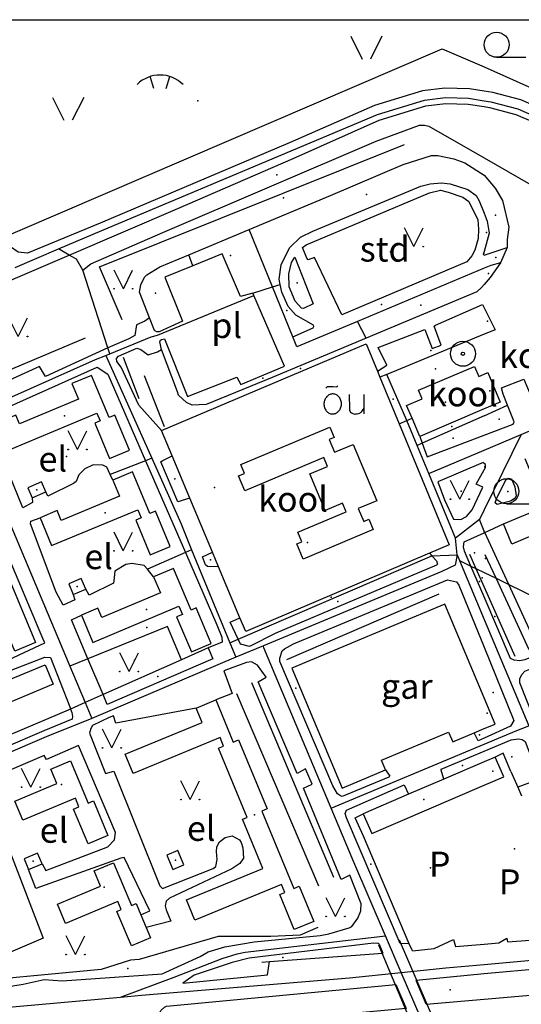
# Model space of a CAD drawing. Units: metres. Extents: x 70027 to 555476, y 52499 to 6590000.
# Drawn here: x 547221 to 547522, y 6589409 to 6590000 of the extents above; entities that cross this region are included whole.
import ezdxf
from ezdxf.enums import TextEntityAlignment as Align

# ---------------------------------------------------------------- set-up
doc = ezdxf.new("R2010")
doc.units = ezdxf.units.M
for name, color, linetype in [('63844$0$10', 7, 'Continuous'), ('63844$0$2', 7, 'Continuous'), ('63844$0$21', 7, 'Continuous'), ('63844$0$24', 7, 'Continuous'), ('63844$0$26', 7, 'Continuous'), ('63844$0$27', 7, 'Continuous'), ('63844$0$3', 7, 'Continuous'), ('63844$0$35', 7, 'Continuous'), ('63844$0$43', 7, 'Continuous'), ('63844$0$49', 7, 'Continuous'), ('63844$0$50', 7, 'Continuous'), ('63844$0$51', 7, 'Continuous'), ('63844$0$55', 7, 'Continuous'), ('63844$0$56', 7, 'Continuous'), ('63844$0$58', 7, 'Continuous'), ('63844$0$8', 7, 'Continuous'), ('63844$0$9', 7, 'Continuous'), ('K-xref', 7, 'Continuous')]:
    doc.layers.add(name, color=color, linetype=linetype)
doc.styles.add('63844$0$txt', font='TXT', dxfattribs={"height": 0.2})

# ---------------------------------------------------------------- blocks, each defined once
blk = doc.blocks.new('63844$0$TONGE1')
at = {"layer": '63844$0$55', "color": 11, "linetype": 'Continuous'}
for p, q in [((-3.66, -2.4), (-5.94, 4.74)), ((3.66, -2.4), (5.94, 4.74))]:
    blk.add_line(p, q, dxfattribs=at)
blk.add_arc((0.01, -13.85), 19.52, 44.79241, 134.79241, dxfattribs=at)
blk = doc.blocks.new('63844$0$LPUU_1')
at = {"layer": '63844$0$51', "color": 3, "linetype": 'Continuous'}
for radius in [7.52, 1]:
    blk.add_circle((0, 0), radius, dxfattribs=at)
blk = doc.blocks.new('63844$0$LAGE_1')
at = {"layer": '63844$0$49', "color": 3, "linetype": 'Continuous'}
for p, q in [((-9.38, 13.76), (-2.5, 0)), ((9.36, 13.76), (2.5, 0))]:
    blk.add_line(p, q, dxfattribs=at)
blk = doc.blocks.new('63844$0$MURU_1')
at = {"layer": '63844$0$49', "color": 3, "linetype": 'Continuous'}
for q in [(-5.6, 11.24), (5.6, 11.24)]:
    blk.add_line((0, 0), q, dxfattribs=at)
for centre in [(-5.6, 0), (5.6, 0)]:
    blk.add_circle(centre, 0.2, dxfattribs=at)
blk = doc.blocks.new('63844$0$OU___1')
at = {"layer": '63844$0$49', "color": 7, "linetype": 'Continuous'}
blk.add_line((11.67, 6.24), (11.67, -5.34), dxfattribs=at)
blk.add_lwpolyline([(-1.79, 0.3, 0.043111), (-1.84, 1.48, 0.043879), (-2.09, 2.62, 0.045371), (-2.53, 3.68, 0.047479), (-3.14, 4.62, 0.049991), (-3.91, 5.4, 0.052556), (-4.79, 6, 0.054701), (-5.77, 6.38, 0.055936), (-6.79, 6.54, 0.055936), (-7.82, 6.47, 0.054701), (-8.82, 6.17, 0.052556), (-9.75, 5.66, 0.049991), (-10.58, 4.94, 0.047479), (-11.28, 4.06, 0.045371), (-11.81, 3.04, 0.043879), (-12.16, 1.93, 0.043111), (-12.31, 0.76, 0.043111), (-12.26, -0.42, 0.043879), (-12.01, -1.56, 0.045371), (-11.57, -2.62, 0.047479), (-10.96, -3.56, 0.049991), (-10.19, -4.34, 0.052556), (-9.31, -4.94, 0.054701), (-8.33, -5.32, 0.055936), (-7.31, -5.48, 0.055936), (-6.28, -5.41, 0.054701), (-5.28, -5.11, 0.052556), (-4.35, -4.6, 0.049991), (-3.52, -3.88, 0.047479), (-2.82, -3, 0.045371), (-2.29, -1.98, 0.043879), (-1.94, -0.87, 0.043111)], format="xyb", close=True, dxfattribs=at)
blk.add_lwpolyline([(-1.79, 0.3, 0.043111), (-1.84, 1.48, 0.043879), (-2.09, 2.62, 0.045371), (-2.53, 3.68, 0.047479), (-3.14, 4.62, 0.049991), (-3.91, 5.4, 0.052556), (-4.79, 6, 0.054701), (-5.77, 6.38, 0.055936), (-6.79, 6.54, 0.055936), (-7.82, 6.47, 0.054701), (-8.82, 6.17, 0.052556), (-9.75, 5.66, 0.049991), (-10.58, 4.94, 0.047479), (-11.28, 4.06, 0.045371), (-11.81, 3.04, 0.043879), (-12.16, 1.93, 0.043111), (-12.31, 0.76, 0.043111), (-12.26, -0.42, 0.043879), (-12.01, -1.56, 0.045371), (-11.57, -2.62, 0.047479), (-10.96, -3.56, 0.049991), (-10.19, -4.34, 0.052556), (-9.31, -4.94, 0.054701), (-8.33, -5.32, 0.055936), (-7.31, -5.48, 0.055936), (-6.28, -5.41, 0.054701), (-5.28, -5.11, 0.052556), (-4.35, -4.6, 0.049991), (-3.52, -3.88, 0.047479), (-2.82, -3, 0.045371), (-2.29, -1.98, 0.043879), (-1.94, -0.87, 0.043111)], format="xyb", close=True, dxfattribs=at)
for points in [[(-11.27, 10), (-11.27, 10), (-10.41, 10.79), (-10.15, 10.97), (-9.84, 11.1), (-9.52, 11.12), (-8.33, 11.07), (-6.83, 10.99), (-4.87, 10.92), (-4.66, 10.94), (-4.34, 11.11), (-3.98, 11.33)], [(2.89, 6.24), (2.97, -2.48), (3, -2.97), (3.1, -3.45), (3.36, -3.89), (3.72, -4.34), (4.26, -4.8), (4.96, -5.19), (5.58, -5.39), (6.18, -5.51), (6.92, -5.47), (7.66, -5.38), (8.46, -5.19), (9.15, -4.93), (9.62, -4.67), (10.06, -4.35), (10.51, -3.91), (10.9, -3.33), (11.21, -2.82), (11.67, -2.02)]]:
    blk.add_lwpolyline(points, dxfattribs=at)
blk = doc.blocks.new('63844$0$HLEHT1')
at = {"layer": '63844$0$50', "color": 3, "linetype": 'Continuous'}
blk.add_line((0, -7.52), (17.52, -7.52), dxfattribs=at)
blk.add_circle((0, 0), 7.52, dxfattribs=at)
blk = doc.blocks.new('63844')
at = {"layer": '63844$0$10', "color": 23, "linetype": 'Continuous'}
for p, q in [((547500, 6589858.68), (547513.95, 6589863.2)), ((547513.95, 6589863.2), (547509.94, 6589854.06)), ((547500, 6589850.68), (547423.88, 6589818.78)), ((547361.66, 6589834.33), (547361.05, 6589835.73)), ((547500, 6589827.03), (547506.64, 6589813.78)), ((547506.64, 6589813.78), (547500, 6589811.04)), ((547500, 6589811.04), (547441.5, 6589786.92)), ((547441.5, 6589786.92), (547437.45, 6589785.25)), ((547449.06, 6589757.2), (547453.59, 6589759.19)), ((547453.59, 6589759.19), (547456.77, 6589760.59)), ((547461.38, 6589749.76), (547462.86, 6589745.67)), ((547296.62, 6589735.15), (547320.59, 6589680.03)), ((547276.98, 6589723.52), (547275.41, 6589726.88)), ((547500.41, 6589691.99), (547511.61, 6589697.14)), ((547500.41, 6589691.99), (547500, 6589691.8)), ((547467.14, 6589679.58), (547468.64, 6589677.95)), ((547301.42, 6589665.46), (547297.72, 6589669.98)), ((547500, 6589653.43), (547492.1, 6589671.86)), ((547271.09, 6589594.77), (547262.02, 6589616.1)), ((547251.04, 6589587.27), (547251.55, 6589585.89)), ((547889.34, 6589463.68), (547500, 6589426.89)), ((547436.89, 6589444.7), (547439.12, 6589439.4)), ((547500, 6589426.89), (547459.1, 6589423.02)), ((547465.23, 6589408.72), (547459.1, 6589423.02)), ((547447.01, 6589420.63), (547453.12, 6589406.09)), ((547465.23, 6589408.72), (547500, 6589411.72))]:
    blk.add_line(p, q, dxfattribs=at)
for points in [[(547500, 6589957.16), (547491.22, 6589958.56), (547476.45, 6589958.95), (547463.01, 6589957.25), (547434.2, 6589948.52), (547383.52, 6589926.16), (547269.42, 6589877.79), (547225.74, 6589859.81), (547220.01, 6589860.38), (547215.55, 6589863.67)], [(547631.32, 6589895.53), (547619.61, 6589901.04), (547544.75, 6589942.08), (547522.12, 6589951.83), (547505.23, 6589956.33), (547500, 6589957.16)], [(547250.81, 6589858.61), (547316.07, 6589886.54), (547385.39, 6589916.55), (547436.88, 6589939.68), (547464.95, 6589948.18), (547476.9, 6589949.69), (547490.38, 6589949.33), (547500, 6589947.8)], [(547500, 6589947.8), (547503.31, 6589947.28), (547519.08, 6589943.08), (547540.66, 6589933.78), (547572.83, 6589915.91), (547616.15, 6589892.46), (547627.6, 6589857.84), (547629.85, 6589855.97)], [(547377.49, 6589840.92), (547376.82, 6589844.12), (547378.09, 6589852.76), (547383.18, 6589863.01), (547389.64, 6589869.34), (547397.02, 6589872.9), (547461.91, 6589899.93), (547467.62, 6589901.41), (547474.46, 6589901.99), (547479.56, 6589901.49), (547490.22, 6589897.95), (547495.23, 6589894.47), (547497.05, 6589891.28), (547500, 6589883.75)], [(547390.91, 6589863.23), (547393.06, 6589864.8), (547467.19, 6589895.95), (547473.74, 6589897.57), (547478.34, 6589896.44), (547487.15, 6589893.37), (547490.88, 6589890.86), (547496.22, 6589879.88), (547496.61, 6589874.29), (547496.43, 6589868.64), (547494.45, 6589861.52), (547492.56, 6589858.14), (547489.6, 6589854.64), (547414.64, 6589822.78), (547398.21, 6589857.26), (547394.34, 6589855.85), (547393.54, 6589856.76), (547390.91, 6589863.23)], [(547500, 6589883.75), (547501.82, 6589879.1), (547503.05, 6589871.75), (547500, 6589860.82)], [(547274.02, 6589802.85), (547266.51, 6589799.58), (547236.47, 6589785.69), (547232.9, 6589791.67), (547210.41, 6589781.57), (547212.33, 6589777.58), (547209.49, 6589775.6), (547196.2, 6589770.01), (547191.56, 6589769.87), (547189.16, 6589770.76), (547186.81, 6589772.17), (547166.11, 6589822.37), (547250.81, 6589858.61)], [(547361.05, 6589835.73), (547353.74, 6589833.78), (547342.62, 6589859.46), (547325.01, 6589852.2)], [(547500, 6589860.82), (547499.37, 6589859.14), (547500, 6589858.68)], [(547386.34, 6589857.29), (547397.28, 6589829.37), (547391.48, 6589826.54), (547390.27, 6589826.81), (547386.52, 6589830.96), (547382.98, 6589839.55), (547382.69, 6589847.33), (547384.4, 6589854.24), (547386.34, 6589857.29)], [(547509.94, 6589854.06), (547504.14, 6589852.41), (547500, 6589850.68)], [(547325.01, 6589852.2), (547308.28, 6589845.3), (547318.79, 6589818.96), (547304.82, 6589812.56), (547303.42, 6589812.53), (547302.09, 6589813.4), (547298.94, 6589820.96)], [(547385.11, 6589809.61), (547397.28, 6589814.85), (547397.7, 6589815.68), (547397.47, 6589816.57), (547386.86, 6589822.57), (547382.28, 6589827.68), (547378.46, 6589836.34), (547377.49, 6589840.92)], [(547306.27, 6589801.98), (547305.13, 6589806.55), (547305.55, 6589807.46), (547306.3, 6589808), (547308.07, 6589808.43), (547321.9, 6589773.69), (547351.54, 6589785.31), (547353.85, 6589780.99), (547380.16, 6589791.88), (547361.66, 6589834.33)], [(547435.96, 6589788.83), (547441.48, 6589792.42), (547436.31, 6589803.06), (547464.31, 6589813.86), (547468.86, 6589802.5), (547474.31, 6589804.63), (547470.06, 6589815.9), (547470.8, 6589816.64), (547499.08, 6589828.87), (547500, 6589827.03)], [(547298.94, 6589820.96), (547296.14, 6589819.04), (547291.09, 6589816.79), (547290.24, 6589810.42), (547286.55, 6589808.31), (547274.02, 6589802.85)], [(547423.88, 6589818.78), (547387.41, 6589803.5), (547385.11, 6589809.61)], [(547306.17, 6589753.33), (547292.52, 6589768.54), (547281.94, 6589791.33), (547279.45, 6589794.71), (547279.26, 6589796.6), (547280.39, 6589797.94), (547291.37, 6589802.63), (547293.86, 6589801.97), (547298.11, 6589798.78), (547303.76, 6589800.53), (547306.27, 6589801.98)], [(547228.52, 6589712.94), (547228.66, 6589709.97), (547222.9, 6589706.89), (547206.6, 6589746.35), (547201.75, 6589761.82), (547267.58, 6589791.41), (547274.02, 6589787.11), (547296.62, 6589735.15)], [(547514.13, 6589768.46), (547511.48, 6589775.13), (547510.47, 6589778.96), (547523.93, 6589784.04), (547532.6, 6589763.31), (547564.72, 6589776.77), (547566.32, 6589772.21), (547604.07, 6589787.21)], [(547500, 6589750.51), (547517.51, 6589757.15), (547518.05, 6589758.56), (547514.13, 6589768.46)], [(547462.86, 6589745.67), (547465.81, 6589737.55), (547500, 6589750.51)], [(547323.24, 6589712.61), (547315.98, 6589710.51), (547305.87, 6589734.43), (547306.52, 6589735.01), (547312.59, 6589738.01)], [(547275.41, 6589726.88), (547273.36, 6589731.27), (547270.98, 6589732.56), (547265.08, 6589732.63), (547260.2, 6589730.23), (547256.61, 6589726.58), (547254.89, 6589722.65), (547253.29, 6589721.49), (547237.88, 6589713.85), (547236.68, 6589716.45)], [(547500, 6589733.56), (547499.41, 6589733.98), (547472.29, 6589722.46), (547476.15, 6589711.7), (547481.59, 6589699.94), (547486.11, 6589699.78), (547489.44, 6589701.59), (547492.87, 6589705.54), (547499.25, 6589719.28), (547495.16, 6589720.96), (547500, 6589729.57)], [(547500, 6589729.57), (547500.85, 6589731.08), (547500.94, 6589732.89), (547500, 6589733.56)], [(547506.68, 6589709.89), (547507.69, 6589712.92), (547513.2, 6589723.95), (547514.43, 6589724.73), (547516.46, 6589724.17), (547518.48, 6589719.45), (547519.27, 6589714.05), (547518.59, 6589712.7), (547515.89, 6589710.9), (547507.91, 6589708.76), (547506.68, 6589709.89)], [(547253.18, 6589654.84), (547254.18, 6589651.65), (547247.21, 6589648.38), (547242.91, 6589656.15), (547227.49, 6589697.14), (547227.73, 6589698.77), (547233.24, 6589700.87)], [(547492.1, 6589671.86), (547488.28, 6589680.78), (547487.64, 6589683.42), (547488.12, 6589686.33), (547500, 6589691.8)], [(547147.01, 6589608.94), (547151.75, 6589596.86), (547157.63, 6589598.48), (547162.03, 6589590.11), (547164.2, 6589589.5), (547176.43, 6589597.97), (547236.16, 6589625.84), (547234.85, 6589628.27), (547212.63, 6589681.12), (547211.26, 6589681.18), (547198.06, 6589676.3), (547182.09, 6589666.64), (547176.55, 6589660.05)], [(547320.59, 6589680.03), (547339.48, 6589636.58), (547342.4, 6589629.25), (547342.72, 6589626.14), (547334.29, 6589622.72)], [(547340.49, 6589671.46), (547333.89, 6589671.6), (547332.54, 6589672.69), (547330.93, 6589677.43), (547336.85, 6589680.14)], [(547468.64, 6589677.95), (547471.35, 6589675), (547471.96, 6589672.94), (547471.48, 6589672.4), (547374.88, 6589631.65), (547359.14, 6589623.58), (547353.59, 6589625.02), (547352.22, 6589627.98)], [(547297.72, 6589669.98), (547295.86, 6589672.26), (547288.32, 6589673.49), (547284.81, 6589672.86), (547278.17, 6589668.77), (547277.65, 6589663), (547277.44, 6589661.63), (547262.8, 6589654.46), (547260.74, 6589658.07)], [(547440.84, 6589549.47), (547443.44, 6589545.7), (547442.73, 6589545.03), (547414.77, 6589533.51), (547413.7, 6589533.83), (547411.99, 6589535.11), (547409.05, 6589539.87), (547377.31, 6589614.6), (547377.3, 6589616.46), (547378.6, 6589620.98), (547380.14, 6589622.21), (547385.52, 6589625.12), (547478.05, 6589663.5), (547483.33, 6589662.35), (547484.84, 6589660.42), (547500, 6589623.15)], [(547533.96, 6589619.42), (547524.41, 6589615.53), (547521.49, 6589614.95), (547518.05, 6589615.4), (547515.88, 6589616.39), (547500, 6589653.43)], [(547262.02, 6589616.1), (547252.08, 6589639.63), (547258.07, 6589642.32)], [(547352.22, 6589627.98), (547347.48, 6589638.15), (547353.34, 6589640.79)], [(547334.29, 6589622.72), (547337.06, 6589616.08), (547273.56, 6589588.78), (547271.09, 6589594.77)], [(547500, 6589623.15), (547517.95, 6589579.02), (547515.84, 6589575.64), (547500, 6589568.54)], [(547159.28, 6589548.72), (547152.35, 6589567.61), (547153.21, 6589570.2), (547194.53, 6589601.08), (547236.08, 6589617.24), (547239.46, 6589616.91), (547251.04, 6589587.27)], [(547406.68, 6589450.92), (547418.94, 6589454.54), (547420.56, 6589455.3), (547424.06, 6589460.38), (547425.97, 6589464.86), (547426.07, 6589469.03), (547419.42, 6589486.31), (547414.22, 6589483.69), (547391.46, 6589538.41), (547396.78, 6589540.78), (547392.75, 6589550.14), (547387.72, 6589547.36), (547364.31, 6589602.26), (547369.18, 6589605.13), (547363.82, 6589612.28), (547360.33, 6589614.44), (547357.35, 6589613.94), (547343.6, 6589608.94), (547348.6, 6589595.29), (547338.78, 6589591.49)], [(547565.45, 6589540.49), (547558.34, 6589537.55), (547552.44, 6589536.35), (547551, 6589536.88), (547545.99, 6589540.03), (547521.57, 6589601.67), (547521.44, 6589604.31), (547522.81, 6589607.02), (547524.57, 6589608.68), (547535.4, 6589613.2)], [(547326.99, 6589586.62), (547278.79, 6589577.58), (547277.35, 6589581.82), (547274.77, 6589580.88), (547264.75, 6589576.02), (547263.71, 6589574.33), (547262.91, 6589571.49), (547272.63, 6589547.3), (547277.52, 6589548.64), (547305.24, 6589479.9), (547306.77, 6589478.18), (547337.22, 6589490.3), (547338.86, 6589491.51), (547339.73, 6589495.62), (547339.22, 6589500.52), (547339.44, 6589503.2), (547341.03, 6589506.19), (547344.37, 6589508.91), (547348.69, 6589509.83), (547353.09, 6589507.51), (547353.98, 6589505.93), (547355.03, 6589502.64), (547355.41, 6589496.51), (547353.32, 6589493.28), (547348.37, 6589489.98), (547310.94, 6589472.49), (547308.95, 6589470.62), (547308.36, 6589467.84), (547309.1, 6589465.35), (547311.76, 6589458.51), (547297.02, 6589454.82)], [(547251.55, 6589585.89), (547252.25, 6589584.02), (547252.79, 6589581.51), (547252.62, 6589579.85), (547235.47, 6589572.93), (547162.58, 6589541.68), (547161.65, 6589543.01), (547159.95, 6589547.1)], [(547500, 6589568.54), (547496.47, 6589566.96), (547494.05, 6589571.74)], [(547234.46, 6589493.04), (547236.79, 6589489.06), (547273.96, 6589503.27), (547277.98, 6589507.52), (547278.66, 6589511.82), (547256.39, 6589564.12), (547237.09, 6589555.64), (547235.68, 6589558.06), (547197.69, 6589541.94), (547215.55, 6589499.35), (547235.17, 6589448.39), (547206.97, 6589436.46), (547167.67, 6589430.87), (547156.2, 6589460.41), (547213.67, 6589484.94), (547211.69, 6589490.01), (547150.35, 6589464.31), (547145.76, 6589463.27)], [(547500, 6589560.71), (547516.29, 6589567.56), (547520.69, 6589568.11), (547522.95, 6589567.7), (547524.61, 6589566.57), (547533.33, 6589543.83), (547520.24, 6589538.98)], [(547475.77, 6589543.89), (547474.14, 6589549.22), (547474.28, 6589549.89), (547500, 6589560.71)], [(547455.05, 6589445.07), (547449.58, 6589445.24), (547417.29, 6589520.59), (547416.62, 6589523.26), (547417.35, 6589525.25), (547451.98, 6589540.42), (547454.61, 6589534.8)], [(547293.82, 6589462.48), (547299.22, 6589464.8), (547283.85, 6589496.93), (547281.84, 6589496.49), (547230.72, 6589478.31), (547226.33, 6589489.62)], [(547436.89, 6589444.7), (547436.31, 6589445.11), (547433.66, 6589445.41), (547358.96, 6589436.44), (547348.65, 6589433.76), (547325.8, 6589426.12), (547319.01, 6589421.43), (547369.82, 6589426.43), (547370.99, 6589434.3)], [(547500, 6589411.72), (547636.48, 6589423.48), (547895.51, 6589449.09)], [(547453.12, 6589406.09), (547306.94, 6589392.78), (547304.72, 6589394.31), (547303.06, 6589397.28), (547303.12, 6589400.11), (547305.98, 6589405.17), (547307.92, 6589407.04), (547309.28, 6589407.48), (547447.01, 6589420.63)]]:
    blk.add_lwpolyline(points, dxfattribs=at)
at = {"layer": '63844$0$2', "color": 69, "linetype": 'Continuous'}
for p, q in [((547509.73, 6589770.35), (547500, 6589766.21)), ((547500, 6589766.21), (547461.38, 6589749.76)), ((547461.38, 6589749.76), (547456.77, 6589760.59)), ((547236.68, 6589716.45), (547234.13, 6589722.37)), ((547228.52, 6589712.94), (547236.68, 6589716.45)), ((547233.24, 6589700.87), (547240.22, 6589684.14)), ((547260.74, 6589658.07), (547258.02, 6589664.43)), ((547253.18, 6589654.84), (547260.74, 6589658.07)), ((547500, 6589592.69), (547476.32, 6589649.05)), ((547258.07, 6589642.32), (547264.99, 6589625.93)), ((547326.99, 6589586.62), (547338.78, 6589591.49)), ((547494.05, 6589571.74), (547500, 6589574.24)), ((547506.7, 6589557.17), (547500, 6589554.29)), ((547500, 6589554.29), (547475.77, 6589543.89)), ((547475.77, 6589543.89), (547454.61, 6589534.8)), ((547454.61, 6589534.8), (547427.42, 6589523.12)), ((547234.46, 6589493.04), (547231.76, 6589499.45)), ((547226.33, 6589489.62), (547234.46, 6589493.04)), ((547293.82, 6589462.48), (547297.02, 6589454.82))]:
    blk.add_line(p, q, dxfattribs=at)
for points in [[(547456.77, 6589760.59), (547453.49, 6589768.3), (547462.8, 6589772.26), (547460.6, 6589777.41), (547494.28, 6589791.75), (547496.82, 6589785.8), (547500, 6589787.15)], [(547500, 6589787.15), (547502.18, 6589788.08), (547509.73, 6589770.35)], [(547215.73, 6589742.07), (547267.4, 6589763.7), (547269.38, 6589758.99), (547266.06, 6589757.6), (547274.93, 6589736.4), (547286.96, 6589741.43), (547278.16, 6589762.45), (547274.69, 6589760.99), (547264.06, 6589786.37), (547252.43, 6589781.5), (547256.37, 6589772.09), (547220.88, 6589757.24), (547218.66, 6589762.54), (547208.88, 6589758.45), (547215.73, 6589742.07)], [(547353.77, 6589732.78), (547407.33, 6589755.34), (547409.98, 6589749.06), (547407.01, 6589747.81), (547410.2, 6589740.24), (547421.32, 6589744.92), (547435.56, 6589711.1), (547424.43, 6589706.41), (547427.69, 6589698.66), (547430.81, 6589699.98), (547433.4, 6589693.84), (547391.26, 6589676.1), (547387.44, 6589685.17), (547390.56, 6589686.49), (547388.18, 6589692.14), (547417.15, 6589704.34), (547414.93, 6589709.61), (547404.53, 6589705.23), (547395.24, 6589727.29), (547405.85, 6589731.76), (547403.65, 6589736.98), (547356.21, 6589717), (547352.42, 6589726), (547355.99, 6589727.5), (547353.77, 6589732.78)], [(547511.61, 6589697.14), (547536.73, 6589707.72), (547524.68, 6589736.32)], [(547240.22, 6589684.14), (547291.94, 6589705.72), (547294.01, 6589700.76), (547290.69, 6589699.38), (547299.37, 6589678.58), (547311.5, 6589683.64), (547302.67, 6589704.81), (547299.16, 6589703.35), (547288.72, 6589728.41), (547276.98, 6589723.52)], [(547276.98, 6589723.52), (547280.99, 6589713.89), (547245.93, 6589699.27), (547243.49, 6589705.14), (547233.24, 6589700.87)], [(547234.13, 6589722.37), (547225.97, 6589718.87), (547228.52, 6589712.94)], [(547567.5, 6589677.56), (547569.85, 6589671.99), (547600.52, 6589684.91), (547605.43, 6589673.26), (547564.77, 6589656.12), (547558.16, 6589671.8), (547555.92, 6589670.86), (547547.01, 6589692.01), (547550.34, 6589693.41), (547548.26, 6589698.36), (547516.7, 6589685.06), (547511.61, 6589697.14)], [(547218.03, 6589620.83), (547196.34, 6589672.81), (547208.76, 6589677.99), (547230.45, 6589626.01), (547218.03, 6589620.83)], [(547264.99, 6589625.93), (547316.68, 6589647.76), (547318.77, 6589642.81), (547315.27, 6589641.34), (547324.13, 6589620.36), (547336.12, 6589625.42), (547327.1, 6589646.79), (547323.94, 6589645.46), (547313.36, 6589670.5), (547301.42, 6589665.46)], [(547258.02, 6589664.43), (547250.46, 6589661.19), (547253.18, 6589654.84)], [(547301.42, 6589665.46), (547305.51, 6589655.79), (547270.37, 6589640.95), (547268.01, 6589646.52), (547258.07, 6589642.32)], [(547476.32, 6589649.05), (547384.49, 6589610.46), (547414.73, 6589538.5), (547440.84, 6589549.47)], [(547154.12, 6589567.88), (547197.28, 6589585.75), (547193.5, 6589594.86), (547236.35, 6589612.6), (547241.2, 6589600.87), (547198.05, 6589583.01), (547201.79, 6589573.96), (547158.94, 6589556.23), (547154.12, 6589567.88)], [(547500, 6589574.24), (547506.59, 6589577.01), (547500, 6589592.69)], [(547338.78, 6589591.49), (547349.23, 6589566.19), (547352.47, 6589567.52), (547369.63, 6589525.97), (547366.42, 6589524.64), (547385.62, 6589478.17), (547388.98, 6589479.56), (547397.7, 6589458.44), (547385.97, 6589453.6), (547377.29, 6589474.62), (547380.35, 6589475.88), (547378.35, 6589480.72), (547326.21, 6589459.19), (547321.19, 6589471.33), (547367.06, 6589490.27), (547354.88, 6589519.76), (547357.67, 6589520.91), (547340.49, 6589562.5), (547343.48, 6589563.74), (547341.38, 6589568.82), (547289.18, 6589547.26), (547284.38, 6589558.88), (547330.57, 6589577.96), (547326.99, 6589586.62)], [(547440.84, 6589549.47), (547438.41, 6589555.26), (547478.67, 6589572.18), (547481.14, 6589566.31), (547494.05, 6589571.74)], [(547500, 6589540.32), (547511.77, 6589545.37), (547506.7, 6589557.17)], [(547251.44, 6589554.83), (547262.05, 6589529.52), (547265.3, 6589530.88), (547274.05, 6589510.01), (547262.11, 6589505), (547253.35, 6589525.88), (547256.62, 6589527.25), (547254.45, 6589532.4), (547222.88, 6589519.16), (547218.01, 6589530.76), (547243.28, 6589541.36), (547239.7, 6589549.91), (547251.44, 6589554.83)], [(547427.42, 6589523.12), (547432.49, 6589511.33), (547500, 6589540.32)], [(547231.76, 6589499.45), (547223.63, 6589496.03), (547226.33, 6589489.62)], [(547319.69, 6589492.35), (547316.05, 6589501.02), (547309.39, 6589498.23), (547313.03, 6589489.56), (547319.69, 6589492.35)], [(547297.02, 6589454.82), (547299.65, 6589448.54), (547288.11, 6589443.71), (547279.42, 6589464.46), (547282.04, 6589465.56), (547279.99, 6589470.45), (547248.58, 6589457.3), (547243.72, 6589468.91), (547269.54, 6589479.72), (547265.75, 6589488.77), (547277.33, 6589493.62)], [(547277.33, 6589493.62), (547288.09, 6589467.92), (547291.02, 6589469.15), (547293.82, 6589462.48)]]:
    blk.add_lwpolyline(points, dxfattribs=at)
at = {"layer": '63844$0$21', "color": 87, "linetype": 'Continuous'}
for p, q in [((547500, 6589916.96), (547623.94, 6589845.94)), ((547322.55, 6589858.86), (547358.89, 6589873.96)), ((547372.94, 6589839.48), (547358.89, 6589873.96)), ((547250.81, 6589858.61), (547244.23, 6589862.37)), ((547325.01, 6589852.2), (547322.55, 6589858.86)), ((547274.02, 6589802.85), (547258.93, 6589849.48)), ((547372.94, 6589839.48), (547377.49, 6589840.92)), ((547361.05, 6589835.73), (547372.94, 6589839.48)), ((547385.11, 6589809.61), (547372.94, 6589839.48)), ((547429.13, 6589808.72), (547423.88, 6589818.78)), ((547275.16, 6589799.32), (547274.02, 6589802.85)), ((547453.59, 6589759.19), (547441.5, 6589786.92)), ((547500, 6589762.1), (547514.13, 6589768.46)), ((547500, 6589762.1), (547462.86, 6589745.67)), ((547462.86, 6589745.67), (547459.77, 6589744.3)), ((547296.62, 6589735.15), (547275.41, 6589726.88)), ((547300.31, 6589736.59), (547296.62, 6589735.15)), ((547500, 6589692.88), (547497.18, 6589699.81)), ((547500.41, 6589691.99), (547500, 6589692.88)), ((547514.85, 6589660.77), (547500.41, 6589691.99)), ((547324.28, 6589681.65), (547320.59, 6589680.03)), ((547320.59, 6589680.03), (547297.72, 6589669.98)), ((547352.22, 6589627.98), (547468.64, 6589677.95)), ((547468.64, 6589677.95), (547483.74, 6589678.58)), ((547485.13, 6589675.26), (547492.1, 6589671.86)), ((547492.1, 6589671.86), (547495.05, 6589670.42)), ((547495.05, 6589670.42), (547500, 6589668.01)), ((547500, 6589668.01), (547507.17, 6589664.51)), ((547507.17, 6589664.51), (547514.85, 6589660.77)), ((547533.96, 6589619.42), (547514.85, 6589660.77)), ((547347.23, 6589625.74), (547352.22, 6589627.98)), ((547334.29, 6589622.72), (547318.14, 6589615.58)), ((547262.02, 6589616.1), (547251.15, 6589611.68)), ((547318.14, 6589615.58), (547271.09, 6589594.77)), ((547271.09, 6589594.77), (547260.32, 6589589.88)), ((547260.32, 6589589.88), (547251.55, 6589585.89)), ((547251.55, 6589585.89), (547159.95, 6589547.1))]:
    blk.add_line(p, q, dxfattribs=at)
for points in [[(547258.93, 6589849.48), (547263.72, 6589853.36), (547307, 6589872.24), (547435.09, 6589927.14), (547461.27, 6589936.66), (547464.15, 6589936.61), (547466.84, 6589935.96), (547500, 6589916.96)], [(547358.89, 6589873.96), (547407.69, 6589894.51), (547451.38, 6589912.95), (547468.33, 6589918.48), (547472.24, 6589918.35), (547481.76, 6589916.37), (547488.43, 6589914.1), (547500, 6589906.63)], [(547500, 6589906.63), (547506.58, 6589898.74), (547511.08, 6589891.4), (547514.9, 6589875.33), (547513.82, 6589867.97), (547513.95, 6589863.2)], [(547258.93, 6589849.48), (547255.22, 6589856.09), (547250.81, 6589858.61)], [(547298.94, 6589820.96), (547293.01, 6589836.36), (547293.78, 6589840.78), (547296.07, 6589845.33), (547297.34, 6589846.7), (547305.24, 6589851.67), (547322.55, 6589858.86)], [(547509.94, 6589854.06), (547503.59, 6589845.2), (547500, 6589840.96)], [(547500, 6589840.96), (547498.5, 6589839.19), (547495.65, 6589836.49), (547429.13, 6589808.72)], [(547429.13, 6589808.72), (547372.65, 6589785.13), (547333.1, 6589768.98), (547324.55, 6589768.55), (547321.17, 6589770.05), (547316.47, 6589774.43), (547315.8, 6589776.51), (547306.27, 6589801.98)], [(547514.85, 6589660.77), (547530.98, 6589652.9), (547539.74, 6589650.76), (547557.12, 6589648.53), (547583.97, 6589652.01), (547614.34, 6589663.09)], [(547318.14, 6589615.58), (547309.84, 6589635.56), (547262.02, 6589616.1)]]:
    blk.add_lwpolyline(points, dxfattribs=at)
at = {"layer": '63844$0$24', "color": 7, "linetype": 'Continuous'}
blk.add_line((547475.44, 6589386.16), (547449.28, 6589447.22), dxfattribs=at)
blk.add_lwpolyline([(547436.49, 6589444.37), (547460.23, 6589387.89), (547462.4, 6589382.74)], dxfattribs=at)
at = {"layer": '63844$0$26', "color": 31, "linetype": 'Continuous'}
for p, q in [((547435.96, 6589788.83), (547437.45, 6589785.25)), ((547437.45, 6589785.25), (547449.06, 6589757.2)), ((547312.59, 6589738.01), (547306.17, 6589753.33)), ((547323.24, 6589712.61), (547312.59, 6589738.01)), ((547336.85, 6589680.14), (547323.24, 6589712.61)), ((547340.49, 6589671.46), (547336.85, 6589680.14)), ((547353.34, 6589640.79), (547340.49, 6589671.46)), ((547516.02, 6589548.57), (547520.24, 6589538.98)), ((547520.24, 6589538.98), (547522.53, 6589533.79)), ((547455.05, 6589445.07), (547427.47, 6589509.61)), ((547456.9, 6589440.75), (547455.05, 6589445.07))]:
    blk.add_line(p, q, dxfattribs=at)
for points in [[(547306.17, 6589753.33), (547429.09, 6589805.43), (547435.96, 6589788.83)], [(547449.06, 6589757.2), (547479.09, 6589684.68), (547467.14, 6589679.58)], [(547467.14, 6589679.58), (547356.82, 6589632.5), (547353.34, 6589640.79)], [(547427.47, 6589509.61), (547422.6, 6589520.75), (547427.42, 6589523.12)], [(547400.14, 6589454.72), (547389.51, 6589450.18), (547371.9, 6589449.4), (547340.32, 6589449.36), (547292.78, 6589435.59), (547287.66, 6589435.22), (547270, 6589429.48), (547176.23, 6589420.73), (547172.99, 6589421.16), (547168.53, 6589416.7)]]:
    blk.add_lwpolyline(points, dxfattribs=at)
at = {"layer": '63844$0$26', "color": 2, "linetype": 'Continuous'}
for points in [[(547516.02, 6589548.57), (547511.53, 6589559.44), (547506.7, 6589557.17)], [(547500, 6589444.84), (547508.84, 6589445.56), (547513.71, 6589448.44), (547514.06, 6589446.22), (547527.61, 6589447.11), (547555.31, 6589459.35)], [(547456.9, 6589440.75), (547470.1, 6589442.14), (547481.62, 6589447.54), (547482.9, 6589443.44), (547500, 6589444.84)]]:
    blk.add_lwpolyline(points, dxfattribs=at)
at = {"layer": '63844$0$27', "color": 6, "linetype": 'Continuous'}
for points in [[(546343.89, 6590000), (546362.89, 6589969.17), (546512.99, 6589881.77), (546665.05, 6589710.99), (546916.42, 6589809.02), (547117.09, 6589828.86), (547474.87, 6589982.55), (547500, 6589971.6)], [(547500, 6589971.6), (547659.34, 6589900.34), (547860.41, 6589980.85), (548385.52, 6589922.82), (548560.66, 6590000)]]:
    blk.add_lwpolyline(points, dxfattribs=at)
at = {"layer": '63844$0$3', "color": 1, "linetype": 'Continuous'}
for p in [(547503.42, 6589777.14), (547476.74, 6589770.29), (547247.92, 6589762.05), (547272.37, 6589703.92), (547393.99, 6589685.92), (547297.1, 6589645.86), (547246.03, 6589540.72), (547362.14, 6589522.54), (547271.68, 6589479.11)]:
    blk.add_point(p, dxfattribs=at)
at = {"layer": '63844$0$3', "color": 197, "linetype": 'Continuous'}
for p in [(547231.32, 6589717.66), (547255.6, 6589659.63), (547442.24, 6589595.8), (547501.94, 6589583.46), (547505.16, 6589548.74), (547463.71, 6589531.72), (547229.04, 6589494.54), (547314.54, 6589495.29)]:
    blk.add_point(p, dxfattribs=at)
at = {"layer": '63844$0$35', "color": 3, "linetype": 'Continuous'}
for p, q in [((547260.41, 6589808.64), (547192.33, 6589780.13)), ((547283.2, 6589797.38), (547292.54, 6589772.43)), ((547295.8, 6589786.28), (547307.71, 6589755.69)), ((547491.23, 6589679.04), (547495.05, 6589670.42)), ((547507.17, 6589664.51), (547500.66, 6589678.56)), ((547495.05, 6589670.42), (547500, 6589659.25)), ((547527.05, 6589621.58), (547507.17, 6589664.51)), ((547500, 6589659.25), (547518.4, 6589617.75)), ((547472.84, 6589655.08), (547381.22, 6589615.62)), ((547360.29, 6589602.01), (547409.6, 6589484.94)), ((547400.73, 6589479.62), (547351.4, 6589595.18))]:
    blk.add_line(p, q, dxfattribs=at)
blk.add_lwpolyline([(547282.65, 6589819.79), (547268.94, 6589851.55), (547452.17, 6589925.07)], dxfattribs=at)
at = {"layer": '63844$0$43', "color": 7, "linetype": 'Continuous'}
for p, q in [((547199.94, 6590000), (547500, 6590000)), ((547500, 6590000), (547634.79, 6590000))]:
    blk.add_line(p, q, dxfattribs=at)
at = {"layer": '63844$0$49', "color": 2, "linetype": 'Continuous'}
blk.add_point((547327.96, 6589951.3), dxfattribs=at)
at = {"layer": '63844$0$49', "color": 7, "linetype": 'Continuous'}
for p in [(547375.4, 6589906.89), (547429.44, 6589895.05), (547379.46, 6589892.96), (547506.79, 6589882.66), (547347.74, 6589858.48), (547443.76, 6589860.63), (547499.8, 6589859.75), (547502.62, 6589847.51), (547387.63, 6589841.92), (547302.69, 6589835.7), (547381.59, 6589825.26), (547461.94, 6589828.57), (547389.63, 6589790.46), (547470.75, 6589790.36), (547367.13, 6589784.68), (547445.44, 6589772.06), (547509.02, 6589760.05), (547480.69, 6589755.77), (547481.43, 6589748.68), (547249.18, 6589737.76), (547500.44, 6589731.56), (547314.26, 6589724.26), (547486.21, 6589716.88), (547514.24, 6589716.74), (547274.04, 6589679.11), (547335.71, 6589675.59), (547494.33, 6589679.9), (547500.84, 6589676.38), (547498.76, 6589664.84), (547497.27, 6589662.64), (547408.06, 6589653.16), (547412.09, 6589650.51), (547506.5, 6589641.48), (547297.4, 6589635.06), (547290.08, 6589615.34), (547304.08, 6589605.63), (547386.83, 6589598.5), (547505.55, 6589595.84), (547497.31, 6589570.6), (547516.66, 6589557.36), (547487.07, 6589552.01), (547431.95, 6589492.74), (547379.06, 6589436.88), (547285.92, 6589430.09), (547479.55, 6589417.46)]:
    blk.add_point(p, dxfattribs=at)
at = {"layer": '63844$0$49', "color": 11, "linetype": 'Continuous'}
for p in [(547501.48, 6589872.28), (547506.98, 6589857.08), (547438.41, 6589828.88), (547502, 6589819.04), (547467.98, 6589801.27), (547500.12, 6589692.34), (547518.23, 6589502.14), (547467.81, 6589490.54)]:
    blk.add_point(p, dxfattribs=at)
at = {"layer": '63844$0$49', "color": 3, "linetype": 'Continuous'}
blk.add_point((547337.98, 6589718.96), dxfattribs=at)
at = {"layer": '63844$0$56', "color": 7, "linetype": 'Continuous'}
for p, q in [((547370.99, 6589434.3), (547439.12, 6589439.4)), ((547366.49, 6589433.96), (547370.99, 6589434.3))]:
    blk.add_line(p, q, dxfattribs=at)
blk.add_lwpolyline([(547168.53, 6589416.7), (547175.38, 6589417.86), (547177.07, 6589417.59), (547181.3, 6589415.13), (547184.48, 6589414.62), (547223.1, 6589420.79), (547235.62, 6589423.65), (547246.61, 6589422.83), (547306.62, 6589426.95), (547329.48, 6589437.4), (547334.33, 6589440.27), (547344.23, 6589443.1), (547361.95, 6589446.11), (547401.46, 6589449.91), (547406.68, 6589450.92)], dxfattribs=at)
at = {"layer": '63844$0$9', "color": 2, "linetype": 'Continuous'}
for p, q in [((547218.24, 6589851.27), (547244.23, 6589862.37)), ((547272.71, 6589798.32), (547275.16, 6589799.32)), ((547272.71, 6589798.32), (547300.31, 6589736.59)), ((547188.34, 6589761.05), (547251.15, 6589611.68)), ((547459.77, 6589744.3), (547453.59, 6589759.19)), ((547500, 6589741.53), (547522.2, 6589750.95)), ((547522.2, 6589750.95), (547500, 6589705.57)), ((547466.77, 6589727.44), (547459.77, 6589744.3)), ((547466.77, 6589727.44), (547500, 6589741.53)), ((547482.88, 6589688.64), (547466.77, 6589727.44)), ((547483.74, 6589678.58), (547482.88, 6589688.64)), ((547324.28, 6589681.65), (547347.23, 6589625.74)), ((547483.74, 6589678.58), (547485.13, 6589675.26)), ((547485.13, 6589675.26), (547500, 6589639.81)), ((547500, 6589639.81), (547526.82, 6589575.86)), ((547347.23, 6589625.74), (547350.78, 6589617.09)), ((547367.42, 6589624.02), (547350.78, 6589617.09)), ((547350.78, 6589617.09), (547264.36, 6589580.28)), ((547251.15, 6589611.68), (547260.32, 6589589.88)), ((547260.32, 6589589.88), (547264.36, 6589580.28)), ((547408.21, 6589526.5), (547500, 6589564.91)), ((547450.22, 6589427.76), (547440.79, 6589449.78)), ((547462.14, 6589399.91), (547450.22, 6589427.76)), ((547169.31, 6589402.91), (547281.65, 6589413.02))]:
    blk.add_line(p, q, dxfattribs=at)
for points in [[(547244.23, 6589862.37), (547270.28, 6589873.49), (547435.87, 6589943.02), (547464.21, 6589951.6), (547476.73, 6589953.18), (547490.69, 6589952.82), (547500, 6589951.34)], [(547500, 6589951.34), (547504.03, 6589950.7), (547520.24, 6589946.38), (547542.2, 6589936.92), (547574.62, 6589918.9), (547617, 6589895.91), (547629.14, 6589890.2)], [(547275.16, 6589799.32), (547300.02, 6589809.5), (547303.75, 6589810.62), (547361.66, 6589834.33)], [(547188.34, 6589761.05), (547266.65, 6589795.84), (547272.71, 6589798.32)], [(547522.2, 6589750.95), (547555.65, 6589765.13), (547568.43, 6589770.04)], [(547300.31, 6589736.59), (547317.72, 6589697.63), (547324.28, 6589681.65)], [(547500, 6589705.57), (547497.18, 6589699.81), (547482.88, 6589688.64)], [(547483.74, 6589678.58), (547482.58, 6589672.33), (547474.65, 6589668.68), (547367.42, 6589624.02)], [(547408.21, 6589526.5), (547367.74, 6589622.83), (547367.42, 6589624.02)], [(547264.36, 6589580.28), (547237.01, 6589569.24), (547135.68, 6589525.79)], [(547500, 6589564.91), (547519.62, 6589573.12), (547526.82, 6589575.86)], [(547440.79, 6589449.78), (547421.84, 6589494.04), (547408.21, 6589526.5)], [(547500, 6589432.58), (547701.93, 6589451.02), (547750.28, 6589456.43)], [(547281.65, 6589413.02), (547313.88, 6589424.88), (547342.71, 6589436.28), (547351.57, 6589438.96), (547356.55, 6589439.97), (547440.79, 6589449.78)], [(547281.65, 6589413.02), (547294.16, 6589414.15), (547419.21, 6589424.6), (547450.22, 6589427.76)], [(547450.22, 6589427.76), (547477.07, 6589430.49), (547500, 6589432.58)]]:
    blk.add_lwpolyline(points, dxfattribs=at)
at = {"layer": '63844$0$49', "color": 3, "linetype": 'Continuous'}
for name, p in [('63844$0$LAGE_1', (547429.26, 6589976.34)), ('63844$0$LAGE_1', (547250.1, 6589939.56)), ('63844$0$MURU_1', (547457.85, 6589863.71)), ('63844$0$MURU_1', (547283.28, 6589838.43)), ('63844$0$MURU_1', (547220.11, 6589809.7)), ('63844$0$MURU_1', (547255.71, 6589741.89)), ('63844$0$MURU_1', (547485.41, 6589712.01)), ('63844$0$MURU_1', (547283.27, 6589680.98)), ('63844$0$MURU_1', (547286.72, 6589608.58)), ('63844$0$MURU_1', (547276.38, 6589562.61)), ('63844$0$MURU_1', (547227.76, 6589539.05)), ('63844$0$MURU_1', (547323.47, 6589531.58)), ('63844$0$MURU_1', (547410.75, 6589461.47)), ('63844$0$MURU_1', (547254.56, 6589438.49))]:
    blk.add_blockref(name, p, dxfattribs=at)
at = {"layer": '63844$0$49', "color": 7, "linetype": 'Continuous'}
blk.add_blockref('63844$0$OU___1', (547416.12, 6589768.68), dxfattribs=at)
at = {"layer": '63844$0$50', "color": 3, "linetype": 'Continuous'}
for p in [(547507.54, 6589984.94), (547513.38, 6589716.81)]:
    blk.add_blockref('63844$0$HLEHT1', p, dxfattribs=at)
at = {"layer": '63844$0$51', "color": 3, "linetype": 'Continuous'}
blk.add_blockref('63844$0$LPUU_1', (547487.33, 6589799.36), dxfattribs=at)
at = {"layer": '63844$0$55', "color": 11, "linetype": 'Continuous'}
blk.add_blockref('63844$0$TONGE1', (547305.31, 6589961.11), dxfattribs=at)
at = {"layer": '63844$0$58', "color": 7, "linetype": 'Continuous', "style": '63844$0$txt'}
for s, p in [('std', (547440.3, 6589860.27)), ('pl', (547345.37, 6589814.36)), ('P', (547473.34, 6589490.91)), ('P', (547515.36, 6589480.23))]:
    blk.add_text(s, height=15, dxfattribs=at).set_placement(p, align=Align.MIDDLE)
at = {"layer": '63844$0$8', "color": 253, "linetype": 'Continuous', "style": '63844$0$txt'}
for s, p in [('kool', (547529.96, 6589796.38)), ('kool', (547487.28, 6589773.35)), ('el', (547240.9, 6589734.2)), ('kool', (547385.25, 6589710.18)), ('el', (547268.46, 6589675.59)), ('gar', (547453.59, 6589597.72)), ('el', (547241.61, 6589511.25)), ('el', (547330.05, 6589512.4))]:
    blk.add_text(s, height=15, dxfattribs=at).set_placement(p, align=Align.MIDDLE)

msp = doc.modelspace()

# ---------------------------------------------------------------- block references
at = {"layer": 'K-xref'}
msp.add_blockref('63844', (0, 0), dxfattribs=at)

doc.saveas('drawing.dxf')
